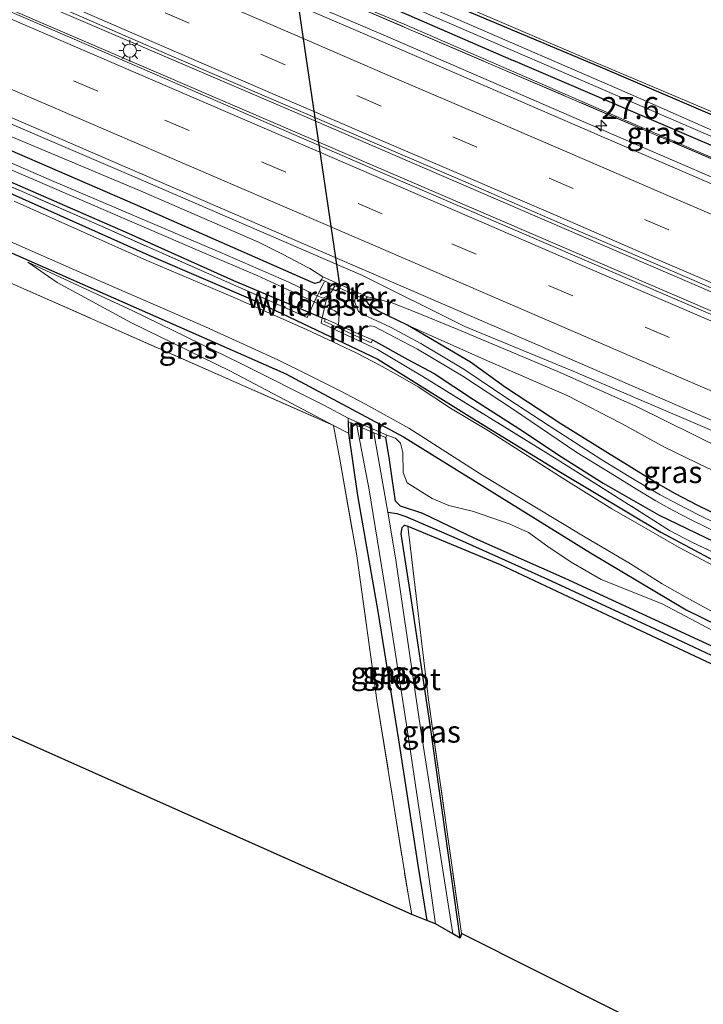
# Model space of a CAD drawing. Units: metres. Extents: x 139997 to 150010, y 389251 to 393751.
# Drawn here: x 142507 to 142585, y 393090 to 393203 of the extents above; entities that cross this region are included whole.
import ezdxf
from ezdxf.enums import TextEntityAlignment as Align

# ---------------------------------------------------------------- set-up
doc = ezdxf.new("R2010")
doc.units = ezdxf.units.M
doc.linetypes.add('IE-TERREINAFSCHEIDING', pattern=[10, 8, -2])
doc.linetypes.add('VW-3-9_STREEP', pattern=[12, 3, -9])
doc.layers.get('0').update_dxf_attribs({"lineweight": 25})
for name, color, linetype, lineweight in [('B-ME-AM-KILOMETR-S-B1', 7, 'Continuous', 18), ('B-ME-BV-GELEIDECONSTRUCTIE-GELEIDERAIL-L-B1', 213, 'BV-GELEIDERAIL', 18), ('B-ME-FV-FAUNAPASSAGE-FAUNATUNNEL-L-B1', 10, 'Continuous', 25), ('B-ME-GR-BOMENRIJ-L-B1', 10, 'Continuous', 25), ('B-ME-GW-INSTEEKWATERGANG-L-B1', 10, 'Continuous', 25), ('B-ME-GW-KRUINLIJN-L-B1', 93, 'Continuous', 18), ('B-ME-GW-TEENLIJN-L-B1', 93, 'Continuous', 18), ('B-ME-GW-WATERGANG-GREPPEL-L-B1', 10, 'Continuous', 25), ('B-ME-IE-GRASLAND-GV-B6', 93, 'Continuous', 18), ('B-ME-IE-GRONDWERKLIJN-GROND_INGERICHT-GV-B6', 253, 'Continuous', 18), ('B-ME-IE-MEUBILAIR_WEGMEUBILAIR-LICHTMAST-S-B1', 8, 'Continuous', 18), ('B-ME-IE-TERREINAFSCHEIDING-RASTERHEKWERK-L-B1', 8, 'IE-TERREINAFSCHEIDING', 18), ('B-ME-IE-TERREINAFSCHEIDING-RASTERHEKWERK-L-B2', 8, 'IE-TERREINAFSCHEIDING', 18), ('B-ME-KG-KADASTRAAL-OPNAMEDTMGRENS-L-B1', 10, 'Continuous', 25), ('B-ME-MW-MUUR-GV-B6', 8, 'IE-TERREINAFSCHEIDING-KUNSTMATIG', 18), ('B-ME-OG-WATER-GV-B6', 153, 'Continuous', 18), ('B-ME-VH-VERH_SOORT-BITUMEN-GV-B6', 8, 'IE-TERREINAFSCHEIDING-NATUURLIJK-HOUTWAL', 18), ('B-ME-VH-VERH_SOORT-HALF_VERHARDING-GV-B6', 8, 'IE-TERREINAFSCHEIDING-NATUURLIJK-HOUTWAL', 18), ('B-ME-VW-MARKERING-39STREEP-015-L-B1', 255, 'VW-3-9_STREEP', 18), ('B-ME-VW-MARKERING-STREEP-015-L-B1', 7, 'Continuous', 18)]:
    doc.layers.add(name, color=color, linetype=linetype, lineweight=lineweight)
doc.styles.add('NLCS-ISO', font='NLCS-ISO.TTF')
doc.linetypes.add('BV-GELEIDERAIL', pattern='A,10,-3,[108,NLCS.SHX,S=1,R=0,X=0,Y=0],-3', length=16)
doc.linetypes.add('IE-TERREINAFSCHEIDING-KUNSTMATIG', pattern='A,4,[82,NLCS.SHX,S=0.75,R=90,X=0,Y=0],4,-2', length=10)
doc.linetypes.add('IE-TERREINAFSCHEIDING-NATUURLIJK-HOUTWAL', pattern='A,7,-1.5,[67,NLCS.SHX,S=0.75,R=45,X=0,Y=0],-1.5,7,-1.5,[70,NLCS.SHX,S=0.75,R=0,X=0,Y=0],-1.5', length=20)

# ---------------------------------------------------------------- blocks, each defined once
blk = doc.blocks.new('hecto')
for p, q in [((0, 0.625), (-0.625, 0)), ((0, -0.625), (0, 0.625)), ((-0.625, 0), (0.625, 0)), ((0.625, 0), (0, -0.625))]:
    blk.add_line(p, q)
blk = doc.blocks.new('lantaarnpaal')
for p, q in [((0, 0.75), (0, 1.25)), ((-0.75, 0), (-1.25, 0)), ((-0.88, 0.88), (-0.53, 0.53)), ((0.53, 0.53), (0.88, 0.88)), ((0.75, 0), (1.25, 0)), ((-0.53, -0.53), (-0.88, -0.88)), ((0, -0.75), (0, -1.25)), ((0.53, -0.53), (0.88, -0.88))]:
    blk.add_line(p, q)
blk.add_circle((0, 0), 0.75)

msp = doc.modelspace()

# ---------------------------------------------------------------- linework, layer by layer
at = {"layer": 'B-ME-BV-GELEIDECONSTRUCTIE-GELEIDERAIL-L-B1'}
for points in [[(142336.048, 393279.288, 12.119), (142364.713, 393266.953, 12.125), (142402.435, 393250.734, 12.195), (142437.966, 393235.404, 12.348), (142474.94, 393219.498, 12.364), (142501.554, 393207.99, 12.401), (142537.282, 393192.646, 12.373), (142568.872, 393179.002, 12.41), (142603.197, 393164.192, 12.443), (142636.352, 393149.921, 12.426), (142657.47, 393140.822, 12.418)], [(142656.502, 393139.053, 12.447), (142620.059, 393154.756, 12.397), (142582.509, 393170.94, 12.377), (142547.418, 393186.036, 12.364), (142510.879, 393201.803, 12.303), (142479.496, 393215.301, 12.307), (142443.158, 393231.001, 12.179), (142411.96, 393244.471, 12.125), (142383.17, 393256.877, 12.051), (142354.439, 393269.256, 12.063), (142335.264, 393277.502, 11.999)], [(142505.838, 393219.764, 11.932), (142522.715, 393212.015, 11.89), (142548.512, 393200.979, 11.919), (142574.003, 393189.937, 11.944), (142593.749, 393181.417, 11.969), (142610.429, 393174.111, 11.981), (142636.295, 393162.87, 12.105), (142661.422, 393152.02, 12.113)], [(142480.518, 393201.115, 11.865), (142487.871, 393198.474, 11.589), (142497.287, 393194.55, 11.969), (142519.76, 393184.931, 11.907), (142545.861, 393173.657, 11.998), (142557.561, 393167.836, 11.945)], [(142557.561, 393167.836, 11.945), (142569.895, 393162.711, 11.954), (142616.526, 393142.739, 12.001), (142651.993, 393127.379, 11.995), (142652.7548, 393127.0509, 11.9944)]]:
    msp.add_polyline3d(points, dxfattribs=at)
at = {"layer": 'B-ME-FV-FAUNAPASSAGE-FAUNATUNNEL-L-B1'}
msp.add_polyline3d([(142541.915, 393172.22, 9.827), (142542.846, 393171.929, 9.8), (142543.334, 393172.296, 9.8), (142537.927, 393208.944, 9.8), (142536.152, 393209.759, 9.826)], dxfattribs=at)
at = {"layer": 'B-ME-GR-BOMENRIJ-L-B1'}
for points in [[(142334.702, 393258.155, 10.557), (142368.442, 393243.54, 10.74), (142403.922, 393227.78, 10.67), (142427.975, 393217.24, 10.633), (142451.77, 393206.892, 10.596), (142475.27, 393196.632, 10.584), (142498.37, 393186.313, 10.678), (142521.495, 393175.954, 10.757), (142533.621, 393170.747, 10.864), (142547.62, 393164.081, 10.909), (142558.345, 393157.406, 10.909), (142568.455, 393151.201, 10.946), (142579.907, 393144.362, 11.025), (142590.839, 393138.508, 11.033), (142602.27, 393133.285, 11.012), (142613.663, 393128.016, 10.967), (142636.724, 393117.424, 11.033), (142643.52, 393114.024, 11.008)], [(142326.329, 393254.319, 10.649), (142358.825, 393240.39, 10.683), (142395.891, 393224.115, 10.691), (142407.356, 393219.143, 10.699), (142455.061, 393198.367, 10.629), (142501.682, 393178.068, 10.67), (142537.137, 393162.427, 10.872), (142550.539, 393155.219, 10.81), (142571.885, 393141.982, 10.979), (142582.799, 393135.502, 11.037), (142604.769, 393124.714, 11.049), (142627.735, 393113.782, 10.839), (142639.806, 393108.254, 10.868)]]:
    msp.add_polyline3d(points, dxfattribs=at)
at = {"layer": 'B-ME-GW-INSTEEKWATERGANG-L-B1'}
for points in [[(142529.637, 393275.572, 9.945), (142532.029, 393261.595, 9.936), (142534.598, 393245.019, 9.85), (142537.08, 393229.578, 9.908), (142539.746, 393213.351, 9.99), (142540.111, 393211.744, 10.089), (142540.385, 393211.288, 10.077), (142541.399, 393210.62, 10.081), (142551.63, 393206.457, 10.167), (142572.995, 393197.441, 10.167), (142599.588, 393186.034, 10.167), (142615.514, 393179.31, 10.225), (142625.965, 393174.937, 10.258), (142626.923, 393174.455, 10.217), (142627.584, 393173.891, 10.196), (142626.971, 393172.644, 10.192), (142625.796, 393171.967, 10.192), (142624.401, 393171.754, 10.163), (142622.623, 393172.401, 10.147), (142608.062, 393178.939, 10.151), (142583.894, 393189.229, 10.159), (142563.058, 393198.181, 10.163)], [(142541.213, 393173.174, 10.748), (142540.972, 393172.864, 10.448), (142540.448, 393172.712, 10.357), (142539.999, 393172.912, 10.344), (142519.953, 393181.755, 10.415), (142496.743, 393191.78, 10.336), (142478.295, 393199.544, 10.344), (142459.841, 393207.799, 10.328), (142442.853, 393215.182, 10.394), (142424.365, 393223.523, 10.448), (142397.356, 393235.329, 10.621), (142374.716, 393245.315, 10.6), (142360.329, 393251.678, 10.666), (142341.195, 393259.963, 10.625), (142331.705, 393264.325, 10.652)], [(142330.359, 393260.762, 10.5), (142349.784, 393252.135, 10.46), (142376.641, 393240.5, 10.522), (142396.384, 393231.904, 10.505), (142410.488, 393225.765, 10.398), (142431.828, 393216.36, 10.39), (142456.077, 393206.11, 10.353), (142470.361, 393199.781, 10.365), (142492.264, 393190.118, 10.402), (142506.175, 393184.135, 10.46), (142519.157, 393178.456, 10.443), (142531.177, 393173.063, 10.489), (142539.821, 393169.438, 10.488), (142541.281, 393168.826, 10.491), (142541.61, 393168.688, 10.571)], [(142540.748, 393207.139, 10.732), (142540.971, 393207.517, 10.324), (142541.338, 393207.544, 10.258), (142542.494, 393207.14, 10.217), (142563.058, 393198.181, 10.163)], [(142644.194, 393119.092, 10.32), (142630.828, 393125.499, 10.349), (142622.401, 393129.612, 10.357), (142614.996, 393132.73, 10.336), (142611.501, 393134.425, 10.126), (142607.867, 393136.202, 10.13), (142599.845, 393139.797, 9.994), (142595.008, 393142.056, 9.965), (142589.743, 393144.655, 9.969), (142584.036, 393147.448, 9.961), (142581.566, 393148.72, 9.961), (142579.354, 393149.988, 9.961), (142573.812, 393153.415, 10.011), (142568.49, 393156.718, 9.965), (142562.19, 393160.876, 10.031), (142558.207, 393163.736, 10.056), (142550.995, 393167.988, 10.2), (142547.701, 393169.569, 10.274), (142547.013, 393169.973, 10.324), (142546.593, 393170.318, 10.357), (142546.227, 393170.923, 10.753)], [(142547.011, 393166.319, 10.579), (142551.059, 393164.067, 10.559), (142554.037, 393162.467, 10.551), (142558.538, 393159.505, 10.588), (142563.812, 393156.118, 10.551), (142568.55, 393152.942, 10.46), (142573.32, 393149.944, 10.489), (142579.722, 393146.305, 10.485), (142586.977, 393142.789, 10.423), (142595.533, 393138.621, 10.398), (142604.031, 393134.224, 10.398), (142615.171, 393128.961, 10.423), (142621.46, 393126.054, 10.534), (142629.067, 393122.374, 10.579), (142639.414, 393117.399, 10.629), (142644.917, 393114.884, 10.604)], [(142544.238, 393156.976, 10.485), (142544.276, 393155.664, 10.056), (142545.311, 393148.54, 9.961), (142547.608, 393135.296, 10.002), (142549.961, 393120.643, 9.932), (142552.182, 393106.338, 9.936), (142553.204, 393100.035, 9.916)], [(142638.289, 393106.739, 10.448), (142620.529, 393115.15, 10.427), (142611.936, 393119.213, 10.353), (142601.034, 393124.19, 10.27), (142586.617, 393130.908, 10.118), (142569, 393139.075, 10.081), (142558.693, 393143.636, 9.99), (142552.739, 393146.49, 9.994), (142550.215, 393147.318, 9.94), (142549.65, 393147.885, 9.945), (142549.247, 393150.477, 9.936), (142548.97, 393152.614, 9.965), (142548.54, 393155.155, 10.575)], [(142557.002, 393098.01, 9.953), (142553.593, 393122.356, 10.064), (142551.289, 393137.804, 10.134), (142550.272, 393144.17, 10.167), (142550.38, 393144.867, 10.159), (142550.666, 393145.159, 10.159), (142551.035, 393145.038, 10.159), (142561.556, 393140.657, 10.002), (142574.493, 393134.569, 9.932), (142592.958, 393125.887, 10.077), (142610.014, 393118.197, 10.101), (142623.37, 393111.994, 10.192), (142637.626, 393105.235, 10.25)]]:
    msp.add_polyline3d(points, dxfattribs=at)
at = {"layer": 'B-ME-GW-KRUINLIJN-L-B1'}
for points in [[(142397.356, 393235.329, 10.621), (142423.378, 393224.966, 10.864), (142444.165, 393216.073, 10.938), (142469.49, 393205.147, 11.054), (142493.733, 393194.581, 11.041), (142520.629, 393183.249, 11.136), (142533.922, 393177.474, 11.14), (142536.837, 393176.039, 11.111), (142539.571, 393174.596, 11.062), (142539.877, 393174.423, 11.029), (142541.369, 393173.478, 10.823)], [(142540.677, 393206.808, 10.777), (142543.825, 393205.17, 10.806), (142550.626, 393202.327, 10.868), (142575.712, 393191.426, 10.922), (142604.688, 393178.937, 10.963), (142623.723, 393170.563, 10.846)], [(142544.25, 393157.365, 10.666), (142541.527, 393158.821, 10.468), (142531.904, 393163.635, 10.551), (142519.687, 393169.628, 10.592), (142507.727, 393175.166, 10.41)], [(142546.427, 393171.223, 10.757), (142549.143, 393170.543, 11.082), (142551.859, 393169.512, 11.136), (142556.652, 393167.534, 11.144), (142568.155, 393162.703, 11.165), (142577.105, 393158.687, 11.157), (142587.05, 393153.775, 11.025)], [(142548.647, 393155.438, 10.575), (142549.639, 393155.074, 10.513), (142550.21, 393154.527, 10.534), (142550.488, 393153.44, 10.588), (142550.504, 393151.171, 10.534), (142550.959, 393149.989, 10.489), (142553.826, 393148.175, 10.534), (142555.708, 393147.398, 10.563), (142558.542, 393146.703, 10.555), (142562.583, 393145.291, 10.654), (142564.798, 393144.296, 10.699), (142566.996, 393142.715, 10.711), (142569.673, 393140.929, 10.699), (142573.082, 393138.967, 10.703), (142580.034, 393136.185, 10.81), (142589.031, 393131.416, 10.736), (142600.172, 393126.128, 10.703), (142612.712, 393120.58, 10.736), (142627.814, 393113.599, 10.81)]]:
    msp.add_polyline3d(points, dxfattribs=at)
at = {"layer": 'B-ME-GW-TEENLIJN-L-B1'}
for points in [[(142507.727, 393175.166, 10.41), (142511.036, 393172.825, 10.32), (142519.524, 393168.25, 10.287), (142530.807, 393162.732, 10.241), (142542.583, 393156.528, 10.217), (142544.276, 393155.664, 10.056)], [(142550.995, 393167.988, 10.2), (142559.769, 393164.074, 10.419), (142569.199, 393159.945, 10.448), (142575.421, 393156.747, 10.287), (142580.302, 393154.035, 10.303), (142585.185, 393151.703, 10.307), (142587.48, 393150.72, 10.357), (142591.897, 393148.726, 10.415), (142598.622, 393146.301, 10.439), (142604.308, 393143.852, 10.476), (142607.027, 393142.613, 10.472), (142608.778, 393141.522, 10.485), (142609.542, 393140.496, 10.402), (142610.126, 393138.773, 10.295), (142610.349, 393137.353, 10.241), (142610.907, 393135.618, 10.27)]]:
    msp.add_polyline3d(points, dxfattribs=at)
at = {"layer": 'B-ME-GW-WATERGANG-GREPPEL-L-B1'}
msp.add_polyline3d([(142548.748, 393146.64, 9.33), (142549.778, 393146.467, 9.582), (142550.811, 393146.14, 9.722), (142556.54, 393143.675, 9.739), (142566.963, 393138.98, 9.759), (142581.775, 393132.157, 9.759), (142594.016, 393126.346, 9.829), (142613.32, 393117.455, 9.854), (142637.656, 393106.098, 9.945)], dxfattribs=at)
at = {"layer": 'B-ME-IE-GRASLAND-GV-B6'}
for points in [[(142397.356, 393235.329, 10.621), (142423.378, 393224.966, 10.864), (142444.165, 393216.073, 10.938), (142469.49, 393205.147, 11.054), (142493.733, 393194.581, 11.041), (142520.629, 393183.249, 11.136), (142533.922, 393177.474, 11.14), (142536.837, 393176.039, 11.111), (142539.571, 393174.596, 11.062), (142539.877, 393174.423, 11.029), (142541.369, 393173.478, 10.823), (142541.213, 393173.174, 10.748), (142540.972, 393172.864, 10.448), (142540.448, 393172.712, 10.357), (142539.999, 393172.912, 10.344), (142519.953, 393181.755, 10.415), (142496.743, 393191.78, 10.336), (142478.295, 393199.544, 10.344), (142459.841, 393207.799, 10.328), (142442.853, 393215.182, 10.394), (142424.365, 393223.523, 10.448), (142397.356, 393235.329, 10.621)], [(142494.855, 393226.307, 10.86), (142520.269, 393215.312, 10.868), (142534.998, 393209.237, 10.618), (142535.089, 393208.775, 10.701), (142543.157, 393205.206, 10.781), (142590.272, 393184.993, 10.683), (142620.86, 393171.748, 10.79), (142623.723, 393170.563, 10.846), (142628.537, 393171.726, 10.917), (142638.294, 393167.591, 11.037), (142638.938, 393164.902, 10.929), (142641.472, 393162.863, 10.805), (142660.492, 393154.336, 10.817), (142663.761, 393152.951, 10.809), (142661.8621, 393151.3781, 11.4223)], [(142661.8621, 393151.3781, 11.4223), (142660.7935, 393151.8406, 11.426), (142660.6693, 393151.8046, 11.4222), (142649.1787, 393156.7102, 11.4029), (142637.8875, 393161.5296, 11.4074), (142616.2025, 393170.9445, 11.3816), (142605.3316, 393175.6088, 11.3801), (142594.3173, 393180.3634, 11.389), (142583.452, 393185.0701, 11.3817), (142573.2352, 393189.4622, 11.3893), (142561.5841, 393194.5185, 11.381), (142550.1262, 393199.4656, 11.3682), (142539.745, 393203.9128, 11.3636), (142529.1926, 393208.4627, 11.3552), (142517.9316, 393213.3458, 11.3729), (142507.079, 393218.0161, 11.3595), (142495.9951, 393222.8127, 11.3442)], [(142656.818, 393138.531, 11.548), (142617.595, 393155.489, 11.486), (142583.964, 393169.926, 11.511), (142550.486, 393184.319, 11.47), (142514.657, 393199.88, 11.49), (142481.977, 393213.985, 11.449)], [(142535.509, 393209.026, 10.748), (142540.677, 393206.808, 10.777), (142543.825, 393205.17, 10.806), (142550.626, 393202.327, 10.868), (142575.712, 393191.426, 10.922), (142604.688, 393178.937, 10.963), (142623.723, 393170.563, 10.846), (142620.86, 393171.748, 10.79), (142590.272, 393184.993, 10.683), (142543.157, 393205.206, 10.781), (142535.089, 393208.775, 10.701), (142534.998, 393209.237, 10.618), (142535.509, 393209.026, 10.748)], [(142502.5161, 393208.0168, 11.6459), (142513.223, 393203.4264, 11.6589), (142524.413, 393198.5721, 11.6542), (142535.1811, 393193.9196, 11.6568), (142546.2282, 393189.1821, 11.6471), (142556.7662, 393184.6798, 11.6569), (142568.1567, 393179.747, 11.6641), (142579.0391, 393175.0805, 11.6502), (142590.1187, 393170.31, 11.6539), (142600.9027, 393165.6124, 11.675), (142611.9507, 393160.8577, 11.6621), (142622.503, 393156.274, 11.7012), (142633.7711, 393151.3859, 11.6988), (142644.8503, 393146.575, 11.7112), (142656.3728, 393141.6017, 11.6772), (142657.9897, 393140.8976, 11.6084), (142656.818, 393138.531, 11.548)], [(142663.761, 393152.951, 10.809), (142660.492, 393154.336, 10.817), (142641.472, 393162.863, 10.805), (142638.938, 393164.902, 10.929), (142638.294, 393167.591, 11.037), (142628.537, 393171.726, 10.917), (142623.723, 393170.563, 10.846), (142604.688, 393178.937, 10.963), (142575.712, 393191.426, 10.922), (142550.626, 393202.327, 10.868), (142543.825, 393205.17, 10.806), (142540.677, 393206.808, 10.777), (142540.748, 393207.139, 10.732), (142540.971, 393207.517, 10.324), (142541.338, 393207.544, 10.258), (142542.494, 393207.14, 10.217), (142563.058, 393198.181, 10.163)], [(142551.63, 393206.457, 10.167), (142572.995, 393197.441, 10.167), (142599.588, 393186.034, 10.167), (142615.514, 393179.31, 10.225), (142625.965, 393174.937, 10.258), (142626.923, 393174.455, 10.217), (142627.584, 393173.891, 10.196), (142626.971, 393172.644, 10.192), (142625.796, 393171.967, 10.192), (142624.401, 393171.754, 10.163), (142622.623, 393172.401, 10.147), (142608.062, 393178.939, 10.151), (142583.894, 393189.229, 10.159), (142563.058, 393198.181, 10.163), (142542.494, 393207.14, 10.217)], [(142547.119, 393206.209, 9.396), (142583.58, 393190.414, 9.396), (142608.041, 393179.849, 9.396), (142624.192, 393173.002, 9.396), (142624.626, 393172.855, 9.396), (142625.55, 393172.702, 9.396), (142626.488, 393173.232, 9.396), (142626.406, 393173.734, 9.396), (142625.881, 393173.904, 9.396), (142625.066, 393173.649, 9.396), (142623.621, 393174.096, 9.396), (142609.272, 393180.047, 9.396), (142589.058, 393188.74, 9.396), (142576.047, 393194.507, 9.396), (142558.955, 393201.894, 9.396), (142545.082, 393207.97, 9.396)], [(142549.407, 393207.837, 10.052), (142570.998, 393198.548, 10.11), (142597.67, 393187.249, 10.233), (142620.927, 393177.397, 10.225), (142629.1, 393173.731, 10.225), (142628.29, 393173.851, 10.225), (142627.584, 393173.891, 10.196), (142626.923, 393174.455, 10.217), (142625.965, 393174.937, 10.258), (142615.514, 393179.31, 10.225), (142599.588, 393186.034, 10.167), (142572.995, 393197.441, 10.167), (142551.63, 393206.457, 10.167)], [(142488.995, 393198.947, 11.206), (142517.15, 393186.773, 11.272), (142544.962, 393174.743, 11.255), (142572.054, 393163.044, 11.28), (142591.541, 393154.588, 11.284), (142607.31, 393147.864, 11.309), (142623.972, 393140.64, 11.35), (142620.995, 393133.276, 11.161), (142617.336, 393134.959, 11.173), (142616.891, 393133.857, 11.095), (142621.418, 393131.932, 11.173), (142625.025, 393140.162, 11.35), (142637.877, 393134.788, 11.346), (142653.165, 393128.206, 11.346)], [(142563.058, 393198.181, 10.163), (142583.894, 393189.229, 10.159), (142608.062, 393178.939, 10.151), (142622.623, 393172.401, 10.147), (142624.401, 393171.754, 10.163), (142625.796, 393171.967, 10.192), (142626.971, 393172.644, 10.192), (142627.584, 393173.891, 10.196), (142628.29, 393173.851, 10.225), (142629.1, 393173.731, 10.225), (142629.934, 393173.414, 10.241), (142639.916, 393169.037, 10.34), (142640.136, 393168.682, 10.332), (142640.286, 393168.096, 10.353), (142639.841, 393167.026, 10.32), (142640.159, 393165.368, 10.377), (142641.157, 393164.248, 10.464), (142642.053, 393163.753, 10.452), (142649.333, 393160.583, 10.472), (142664.265, 393154.034, 10.452)], [(142587.05, 393153.775, 11.025), (142577.105, 393158.687, 11.157), (142568.155, 393162.703, 11.165), (142556.652, 393167.534, 11.144), (142551.859, 393169.512, 11.136), (142549.143, 393170.543, 11.082), (142546.427, 393171.223, 10.757), (142541.369, 393173.478, 10.823), (142539.877, 393174.423, 11.029), (142539.571, 393174.596, 11.062), (142536.837, 393176.039, 11.111), (142533.922, 393177.474, 11.14), (142520.629, 393183.249, 11.136), (142493.733, 393194.581, 11.041)], [(142496.743, 393191.78, 10.336), (142519.953, 393181.755, 10.415), (142539.999, 393172.912, 10.344), (142540.448, 393172.712, 10.357), (142540.972, 393172.864, 10.448), (142541.213, 393173.174, 10.748), (142542.733, 393172.471, 9.512), (142542.29, 393171.727, 9.512), (142541.925, 393171.326, 9.512), (142541.402, 393171.048, 9.512), (142540.631, 393171.361, 9.512), (142537.456, 393172.895, 9.512), (142529.587, 393176.29, 9.512), (142510.131, 393184.61, 9.512), (142494.256, 393191.533, 9.512)], [(142539.821, 393169.438, 10.488), (142539.554, 393168.868, 10.664), (142515.825, 393179.381, 10.567), (142491.224, 393190.161, 10.518)], [(142491.224, 393190.161, 10.518), (142515.825, 393179.381, 10.567), (142539.554, 393168.868, 10.664), (142539.821, 393169.438, 10.488)], [(142505.813, 393185.699, 9.512), (142527.605, 393176.289, 9.512), (142533.873, 393173.655, 9.512), (142537.316, 393172.047, 9.512), (142540.68, 393170.492, 9.512), (142542.027, 393169.93, 9.512), (142542.734, 393169.619, 9.512), (142543.203, 393169.27, 9.512), (142543.149, 393168.01, 9.512)], [(142543.149, 393168.01, 9.512), (142541.61, 393168.688, 10.571), (142541.281, 393168.826, 10.491), (142539.821, 393169.438, 10.488), (142531.177, 393173.063, 10.489), (142519.157, 393178.456, 10.443), (142506.175, 393184.135, 10.46)], [(142506.175, 393184.135, 10.46), (142519.157, 393178.456, 10.443), (142531.177, 393173.063, 10.489), (142539.821, 393169.438, 10.488)], [(142585.858, 393140.549, 10.847), (142581.982, 393142.619, 10.847), (142577.69, 393145.062, 10.843), (142574.313, 393147.03, 10.831), (142568.743, 393150.474, 10.786), (142565.055, 393152.846, 10.732), (142560.228, 393155.931, 10.781), (142555.912, 393158.488, 10.839), (142552.213, 393160.954, 10.806), (142550.183, 393162.126, 10.794), (142547.781, 393163.432, 10.786), (142545.234, 393164.779, 10.777), (142543.138, 393165.769, 10.761), (142539.506, 393167.477, 10.753), (142531.297, 393171.097, 10.711), (142521.278, 393175.344, 10.674), (142506.155, 393182.114, 10.559)], [(142497.46, 393181.145, 10.481), (142515.89, 393173.034, 10.608), (142527.971, 393167.767, 10.575), (142536.233, 393164.017, 10.744), (142539.678, 393162.323, 10.695), (142541.962, 393161.168, 10.711), (142543.253, 393160.504, 10.748), (142546.225, 393158.947, 10.781), (142551.145, 393156.202, 10.715), (142559.608, 393150.807, 10.72), (142571.085, 393143.899, 10.806), (142576.441, 393140.722, 10.806), (142580.052, 393138.462, 10.765), (142582.663, 393136.96, 10.769), (142586.072, 393135.126, 10.773), (142590.728, 393132.767, 10.773), (142598.708, 393128.958, 10.79), (142619.458, 393119.141, 10.761), (142641.07, 393108.997, 10.79)], [(142589.031, 393131.416, 10.736), (142580.034, 393136.185, 10.81), (142573.082, 393138.967, 10.703), (142569.673, 393140.929, 10.699), (142566.996, 393142.715, 10.711), (142564.798, 393144.296, 10.699), (142562.583, 393145.291, 10.654), (142558.542, 393146.703, 10.555), (142555.708, 393147.398, 10.563), (142553.826, 393148.175, 10.534), (142550.959, 393149.989, 10.489), (142550.504, 393151.171, 10.534), (142550.488, 393153.44, 10.588), (142550.21, 393154.527, 10.534), (142549.639, 393155.074, 10.513), (142548.647, 393155.438, 10.575), (142544.25, 393157.365, 10.666), (142541.527, 393158.821, 10.468), (142531.904, 393163.635, 10.551), (142519.687, 393169.628, 10.592), (142507.727, 393175.166, 10.41), (142511.036, 393172.825, 10.32), (142519.524, 393168.25, 10.287), (142530.807, 393162.732, 10.241), (142542.583, 393156.528, 10.217), (142515.078, 393168.67, 10.274), (142489.217, 393180.065, 10.266)], [(142542.583, 393156.528, 10.217), (142530.807, 393162.732, 10.241), (142519.524, 393168.25, 10.287), (142511.036, 393172.825, 10.32), (142507.727, 393175.166, 10.41), (142519.687, 393169.628, 10.592), (142531.904, 393163.635, 10.551), (142541.527, 393158.821, 10.468), (142544.25, 393157.365, 10.666), (142544.238, 393156.976, 10.485), (142544.276, 393155.664, 10.056), (142542.583, 393156.528, 10.217)], [(142591.415, 393142.83, 9.512), (142584.652, 393146.086, 9.512), (142582.613, 393147.123, 9.512), (142579.837, 393148.612, 9.512), (142577.151, 393150.176, 9.512), (142573.154, 393152.595, 9.512), (142567.15, 393156.483, 9.512), (142562.57, 393159.48, 9.512), (142557.434, 393162.955, 9.512), (142552.513, 393165.886, 9.512), (142549.055, 393167.742, 9.512), (142546.019, 393169.151, 9.512), (142545.4, 393169.523, 9.512), (142545.015, 393170.559, 9.512), (142545.035, 393171.411, 9.512), (142546.227, 393170.923, 10.753), (142546.593, 393170.318, 10.357), (142547.013, 393169.973, 10.324), (142547.701, 393169.569, 10.274), (142550.995, 393167.988, 10.2), (142558.207, 393163.736, 10.056), (142562.19, 393160.876, 10.031), (142568.49, 393156.718, 9.965), (142573.812, 393153.415, 10.011), (142579.354, 393149.988, 9.961), (142581.566, 393148.72, 9.961), (142584.036, 393147.448, 9.961), (142589.743, 393144.655, 9.969)], [(142585.185, 393151.703, 10.307), (142580.302, 393154.035, 10.303), (142575.421, 393156.747, 10.287), (142569.199, 393159.945, 10.448), (142559.769, 393164.074, 10.419), (142550.995, 393167.988, 10.2), (142547.701, 393169.569, 10.274), (142547.013, 393169.973, 10.324), (142546.593, 393170.318, 10.357), (142546.227, 393170.923, 10.753), (142546.427, 393171.223, 10.757), (142549.143, 393170.543, 11.082), (142551.859, 393169.512, 11.136), (142556.652, 393167.534, 11.144), (142568.155, 393162.703, 11.165), (142577.105, 393158.687, 11.157), (142587.05, 393153.775, 11.025)], [(142539.821, 393169.438, 10.488), (142541.281, 393168.826, 10.491), (142541.142, 393168.219, 10.621), (142547.597, 393165.207, 10.688), (142552.767, 393162.128, 10.749), (142568.068, 393152.632, 10.658), (142578.27, 393146.23, 10.789), (142580.877, 393144.549, 10.745), (142583.426, 393143.228, 10.807), (142605.321, 393132.819, 10.722)], [(142605.321, 393132.819, 10.722), (142583.426, 393143.228, 10.807), (142580.877, 393144.549, 10.745), (142578.27, 393146.23, 10.789), (142568.068, 393152.632, 10.658), (142552.767, 393162.128, 10.749), (142547.597, 393165.207, 10.688), (142541.142, 393168.219, 10.621), (142541.281, 393168.826, 10.491), (142541.61, 393168.688, 10.571)], [(142541.61, 393168.688, 10.571), (142541.528, 393168.382, 10.571), (142546.867, 393165.966, 10.571), (142547.011, 393166.319, 10.579), (142551.059, 393164.067, 10.559), (142554.037, 393162.467, 10.551), (142558.538, 393159.505, 10.588), (142563.812, 393156.118, 10.551), (142568.55, 393152.942, 10.46), (142573.32, 393149.944, 10.489), (142579.722, 393146.305, 10.485), (142586.977, 393142.789, 10.423)], [(142586.977, 393142.789, 10.423), (142579.722, 393146.305, 10.485), (142573.32, 393149.944, 10.489), (142568.55, 393152.942, 10.46), (142563.812, 393156.118, 10.551), (142558.538, 393159.505, 10.588), (142554.037, 393162.467, 10.551), (142551.059, 393164.067, 10.559), (142547.011, 393166.319, 10.579), (142545.396, 393166.981, 9.512), (142545.957, 393167.673, 9.512), (142546.778, 393167.908, 9.512), (142547.211, 393167.804, 9.512), (142552.146, 393165.222, 9.512), (142557.307, 393162.158, 9.512), (142562.968, 393158.424, 9.512), (142570.309, 393153.462, 9.512), (142574.123, 393151.127, 9.512), (142577.116, 393149.27, 9.512), (142579.341, 393147.937, 9.512), (142580.887, 393147.067, 9.512), (142582.173, 393146.377, 9.512), (142583.432, 393145.725, 9.512), (142589.582, 393142.72, 9.512)], [(142589.743, 393144.655, 9.969), (142584.036, 393147.448, 9.961), (142581.566, 393148.72, 9.961), (142579.354, 393149.988, 9.961), (142573.812, 393153.415, 10.011), (142568.49, 393156.718, 9.965), (142562.19, 393160.876, 10.031), (142558.207, 393163.736, 10.056), (142550.995, 393167.988, 10.2), (142559.769, 393164.074, 10.419), (142569.199, 393159.945, 10.448), (142575.421, 393156.747, 10.287), (142580.302, 393154.035, 10.303), (142585.185, 393151.703, 10.307)], [(142554.2, 393099.66, 9.314), (142553.204, 393100.035, 9.916), (142552.182, 393106.338, 9.936), (142549.961, 393120.643, 9.932), (142547.608, 393135.296, 10.002), (142545.311, 393148.54, 9.961), (142544.276, 393155.664, 10.056), (142544.238, 393156.976, 10.485), (142545.239, 393156.535, 9.4), (142546.622, 393149.165, 9.306), (142548.749, 393136.078, 9.326), (142550.983, 393121.885, 9.314), (142552.71, 393110.123, 9.314), (142554.2, 393099.66, 9.314)], [(142553.204, 393100.035, 9.916), (142551.481, 393100.73, 10.003), (142551.026, 393103.262, 10.023), (142547.527, 393125.189, 10.072), (142545.227, 393141.66, 10.023), (142543.309, 393152.439, 10.064), (142542.583, 393156.528, 10.217), (142544.276, 393155.664, 10.056), (142545.311, 393148.54, 9.961), (142547.608, 393135.296, 10.002), (142549.961, 393120.643, 9.932), (142552.182, 393106.338, 9.936), (142553.204, 393100.035, 9.916)], [(142638.289, 393106.739, 10.448), (142637.656, 393106.098, 9.945), (142613.32, 393117.455, 9.854), (142594.016, 393126.346, 9.829), (142581.775, 393132.157, 9.759), (142566.963, 393138.98, 9.759), (142556.54, 393143.675, 9.739), (142550.811, 393146.14, 9.722), (142549.778, 393146.467, 9.582), (142548.748, 393146.64, 9.33), (142547.175, 393155.693, 9.405), (142548.54, 393155.155, 10.575), (142548.97, 393152.614, 9.965), (142549.247, 393150.477, 9.936), (142549.65, 393147.885, 9.945), (142550.215, 393147.318, 9.94), (142552.739, 393146.49, 9.994), (142558.693, 393143.636, 9.99), (142569, 393139.075, 10.081), (142586.617, 393130.908, 10.118), (142601.034, 393124.19, 10.27), (142611.936, 393119.213, 10.353), (142620.529, 393115.15, 10.427), (142638.289, 393106.739, 10.448)], [(142586.617, 393130.908, 10.118), (142569, 393139.075, 10.081), (142558.693, 393143.636, 9.99), (142552.739, 393146.49, 9.994), (142550.215, 393147.318, 9.94), (142549.65, 393147.885, 9.945), (142549.247, 393150.477, 9.936), (142548.97, 393152.614, 9.965), (142548.54, 393155.155, 10.575), (142548.647, 393155.438, 10.575), (142549.639, 393155.074, 10.513), (142550.21, 393154.527, 10.534), (142550.488, 393153.44, 10.588), (142550.504, 393151.171, 10.534), (142550.959, 393149.989, 10.489), (142553.826, 393148.175, 10.534), (142555.708, 393147.398, 10.563), (142558.542, 393146.703, 10.555), (142562.583, 393145.291, 10.654), (142564.798, 393144.296, 10.699), (142566.996, 393142.715, 10.711), (142569.673, 393140.929, 10.699), (142573.082, 393138.967, 10.703), (142580.034, 393136.185, 10.81), (142589.031, 393131.416, 10.736)], [(142592.958, 393125.887, 10.077), (142574.493, 393134.569, 9.932), (142561.556, 393140.657, 10.002), (142551.035, 393145.038, 10.159), (142550.666, 393145.159, 10.159), (142550.38, 393144.867, 10.159), (142550.272, 393144.17, 10.167), (142551.289, 393137.804, 10.134), (142553.593, 393122.356, 10.064), (142557.002, 393098.01, 9.953), (142556.163, 393098.499, 9.314), (142552.487, 393121.98, 9.314), (142549.626, 393141.406, 9.33), (142548.748, 393146.64, 9.33), (142549.778, 393146.467, 9.582), (142550.811, 393146.14, 9.722), (142556.54, 393143.675, 9.739), (142566.963, 393138.98, 9.759), (142581.775, 393132.157, 9.759), (142594.016, 393126.346, 9.829)], [(142557.155, 393098.547, 9.961), (142557.002, 393098.01, 9.953), (142553.593, 393122.356, 10.064), (142551.289, 393137.804, 10.134), (142550.272, 393144.17, 10.167), (142550.38, 393144.867, 10.159), (142550.666, 393145.159, 10.159), (142551.035, 393145.038, 10.159), (142553.403, 393125.224, 10.019), (142557.155, 393098.547, 9.961)]]:
    msp.add_polyline3d(points, dxfattribs=at)
at = {"layer": 'B-ME-IE-GRONDWERKLIJN-GROND_INGERICHT-GV-B6'}
for points in [[(142665.117, 393157.888, 10.303), (142646.099, 393166.456, 10.303), (142639.916, 393169.037, 10.34), (142629.934, 393173.414, 10.241), (142629.1, 393173.731, 10.225), (142620.927, 393177.397, 10.225), (142597.67, 393187.249, 10.233), (142570.998, 393198.548, 10.11), (142549.407, 393207.837, 10.052), (142543.798, 393210.443, 9.924), (142541.977, 393211.937, 9.821), (142540.918, 393213.634, 9.788), (142540.524, 393214.718, 9.776), (142539.179, 393221.307, 9.817), (142536.789, 393237.192, 9.759), (142533.509, 393255.827, 9.833), (142530.375, 393275.095, 9.908), (142687.489, 393204.767, 10.229), (142677.391, 393184.54, 10.225), (142665.117, 393157.888, 10.303)], [(142551.481, 393100.73, 10.003), (142313.029, 393207.115, 10.395), (142327.841, 393250.463, 10.327), (142352.266, 393239.875, 10.464), (142376.581, 393229.39, 10.584), (142409.323, 393215.126, 10.423), (142435.513, 393203.721, 10.365), (142465.24, 393190.678, 10.307), (142489.217, 393180.065, 10.266), (142515.078, 393168.67, 10.274), (142542.583, 393156.528, 10.217), (142543.309, 393152.439, 10.064), (142545.227, 393141.66, 10.023), (142547.527, 393125.189, 10.072), (142551.026, 393103.262, 10.023), (142551.481, 393100.73, 10.003)], [(142617.865, 393068.057, 10.283), (142557.155, 393098.547, 9.961), (142553.403, 393125.224, 10.019), (142551.035, 393145.038, 10.159), (142561.556, 393140.657, 10.002), (142574.493, 393134.569, 9.932), (142592.958, 393125.887, 10.077), (142610.014, 393118.197, 10.101), (142623.37, 393111.994, 10.192), (142637.626, 393105.235, 10.25), (142627.002, 393084.731, 10.213), (142617.865, 393068.057, 10.283)]]:
    msp.add_polyline3d(points, dxfattribs=at)
at = {"layer": 'B-ME-IE-TERREINAFSCHEIDING-RASTERHEKWERK-L-B1'}
for points in [[(142539.821, 393169.438, 10.488), (142539.554, 393168.868, 10.664), (142515.825, 393179.381, 10.567), (142491.224, 393190.161, 10.518), (142464.041, 393202.069, 10.397), (142431.031, 393216.508, 10.448), (142422.828, 393219.999, 10.527), (142419.796, 393221.122, 10.496), (142411.573, 393224.992, 10.568), (142390.718, 393234.024, 10.633), (142365.687, 393244.974, 10.588), (142343.752, 393254.54, 10.595), (142330.214, 393260.457, 10.536)], [(142327.841, 393250.463, 10.327), (142352.266, 393239.875, 10.464), (142376.581, 393229.39, 10.584), (142409.323, 393215.126, 10.423), (142435.513, 393203.721, 10.365), (142465.24, 393190.678, 10.307), (142489.217, 393180.065, 10.266), (142515.078, 393168.67, 10.274), (142542.583, 393156.528, 10.217), (142543.309, 393152.439, 10.064), (142545.227, 393141.66, 10.023), (142547.527, 393125.189, 10.072), (142551.026, 393103.262, 10.023), (142551.481, 393100.73, 10.003)], [(142534.998, 393209.237, 10.618), (142535.089, 393208.775, 10.701), (142543.157, 393205.206, 10.781), (142590.272, 393184.993, 10.683), (142620.86, 393171.748, 10.79), (142623.723, 393170.563, 10.846), (142628.537, 393171.726, 10.917), (142638.294, 393167.591, 11.037), (142638.938, 393164.902, 10.929), (142641.472, 393162.863, 10.805), (142660.492, 393154.336, 10.817), (142663.761, 393152.951, 10.809)], [(142541.281, 393168.826, 10.491), (142541.142, 393168.219, 10.621), (142547.597, 393165.207, 10.688), (142552.767, 393162.128, 10.749), (142568.068, 393152.632, 10.658), (142578.27, 393146.23, 10.789), (142580.877, 393144.549, 10.745), (142583.426, 393143.228, 10.807), (142605.321, 393132.819, 10.722), (142629.645, 393121.257, 10.712), (142646.578, 393113.22, 10.787)], [(142551.035, 393145.038, 10.159), (142553.403, 393125.224, 10.019), (142557.155, 393098.547, 9.961)]]:
    msp.add_polyline3d(points, dxfattribs=at)
at = {"layer": 'B-ME-IE-TERREINAFSCHEIDING-RASTERHEKWERK-L-B2'}
msp.add_line((142541.957, 393171.789, 9.853), (142541.281, 393168.826, 10.491), dxfattribs=at)
msp.add_polyline3d([(142541.503, 393172.918, 9.935), (142540.408, 393170.689, 10.1), (142539.821, 393169.438, 10.488)], dxfattribs=at)
at = {"layer": 'B-ME-KG-KADASTRAAL-OPNAMEDTMGRENS-L-B1'}
msp.add_polyline3d([(142617.865, 393068.057, 10.283), (142557.155, 393098.547, 9.961), (142557.002, 393098.01, 9.953), (142556.163, 393098.499, 9.314), (142554.2, 393099.66, 9.314), (142553.204, 393100.035, 9.916), (142551.481, 393100.73, 10.003), (142313.029, 393207.115, 10.395)], dxfattribs=at)
at = {"layer": 'B-ME-MW-MUUR-GV-B6'}
for points in [[(142546.227, 393170.923, 10.753), (142545.035, 393171.411, 9.512), (142542.733, 393172.471, 9.512), (142541.213, 393173.174, 10.748), (142541.369, 393173.478, 10.823), (142546.427, 393171.223, 10.757), (142546.227, 393170.923, 10.753)], [(142547.011, 393166.319, 10.579), (142546.867, 393165.966, 10.571), (142541.528, 393168.382, 10.571), (142541.61, 393168.688, 10.571), (142543.149, 393168.01, 9.512), (142545.396, 393166.981, 9.512), (142547.011, 393166.319, 10.579)], [(142547.175, 393155.693, 9.405), (142545.239, 393156.535, 9.4), (142544.238, 393156.976, 10.485), (142544.25, 393157.365, 10.666), (142548.647, 393155.438, 10.575), (142548.54, 393155.155, 10.575), (142547.175, 393155.693, 9.405)]]:
    msp.add_polyline3d(points, dxfattribs=at)
at = {"layer": 'B-ME-OG-WATER-GV-B6'}
for points in [[(142545.082, 393207.97, 9.396), (142558.955, 393201.894, 9.396), (142576.047, 393194.507, 9.396), (142589.058, 393188.74, 9.396), (142609.272, 393180.047, 9.396), (142623.621, 393174.096, 9.396), (142625.066, 393173.649, 9.396), (142625.881, 393173.904, 9.396), (142626.406, 393173.734, 9.396), (142626.488, 393173.232, 9.396), (142625.55, 393172.702, 9.396), (142624.626, 393172.855, 9.396), (142624.192, 393173.002, 9.396), (142608.041, 393179.849, 9.396), (142583.58, 393190.414, 9.396), (142547.119, 393206.209, 9.396)], [(142494.256, 393191.533, 9.512), (142510.131, 393184.61, 9.512), (142529.587, 393176.29, 9.512), (142537.456, 393172.895, 9.512), (142540.631, 393171.361, 9.512), (142541.402, 393171.048, 9.512), (142541.925, 393171.326, 9.512), (142542.29, 393171.727, 9.512), (142542.733, 393172.471, 9.512), (142545.035, 393171.411, 9.512), (142545.015, 393170.559, 9.512), (142545.4, 393169.523, 9.512), (142546.019, 393169.151, 9.512), (142549.055, 393167.742, 9.512), (142552.513, 393165.886, 9.512), (142557.434, 393162.955, 9.512), (142562.57, 393159.48, 9.512), (142567.15, 393156.483, 9.512), (142573.154, 393152.595, 9.512), (142577.151, 393150.176, 9.512), (142579.837, 393148.612, 9.512), (142582.613, 393147.123, 9.512), (142584.652, 393146.086, 9.512), (142591.415, 393142.83, 9.512)], [(142589.582, 393142.72, 9.512), (142583.432, 393145.725, 9.512), (142582.173, 393146.377, 9.512), (142580.887, 393147.067, 9.512), (142579.341, 393147.937, 9.512), (142577.116, 393149.27, 9.512), (142574.123, 393151.127, 9.512), (142570.309, 393153.462, 9.512), (142562.968, 393158.424, 9.512), (142557.307, 393162.158, 9.512), (142552.146, 393165.222, 9.512), (142547.211, 393167.804, 9.512), (142546.778, 393167.908, 9.512), (142545.957, 393167.673, 9.512), (142545.396, 393166.981, 9.512), (142543.149, 393168.01, 9.512), (142543.203, 393169.27, 9.512), (142542.734, 393169.619, 9.512), (142542.027, 393169.93, 9.512), (142540.68, 393170.492, 9.512), (142537.316, 393172.047, 9.512), (142533.873, 393173.655, 9.512), (142527.605, 393176.289, 9.512), (142505.813, 393185.699, 9.512)], [(142556.163, 393098.499, 9.314), (142554.2, 393099.66, 9.314), (142552.71, 393110.123, 9.314), (142550.983, 393121.885, 9.314), (142548.749, 393136.078, 9.326), (142546.622, 393149.165, 9.306), (142545.239, 393156.535, 9.4), (142547.175, 393155.693, 9.405), (142548.748, 393146.64, 9.33), (142549.626, 393141.406, 9.33), (142552.487, 393121.98, 9.314), (142556.163, 393098.499, 9.314)]]:
    msp.add_polyline3d(points, dxfattribs=at)
at = {"layer": 'B-ME-VH-VERH_SOORT-BITUMEN-GV-B6'}
for points in [[(142481.977, 393213.985, 11.449), (142514.657, 393199.88, 11.49), (142550.486, 393184.319, 11.47), (142583.964, 393169.926, 11.511), (142617.595, 393155.489, 11.486), (142656.818, 393138.531, 11.548)], [(142539.745, 393203.9128, 11.3636), (142550.1262, 393199.4656, 11.3682), (142561.5841, 393194.5185, 11.381), (142573.2352, 393189.4622, 11.3893), (142583.452, 393185.0701, 11.3817), (142594.3173, 393180.3634, 11.389)], [(142590.1187, 393170.31, 11.6539), (142579.0391, 393175.0805, 11.6502), (142568.1567, 393179.747, 11.6641), (142556.7662, 393184.6798, 11.6569), (142546.2282, 393189.1821, 11.6471), (142535.1811, 393193.9196, 11.6568), (142524.413, 393198.5721, 11.6542), (142513.223, 393203.4264, 11.6589)], [(142656.818, 393138.531, 11.548), (142656.49, 393137.906, 11.552), (142656.329, 393134.008, 11.478), (142654.723, 393130.712, 11.387), (142653.165, 393128.206, 11.346), (142637.877, 393134.788, 11.346), (142625.025, 393140.162, 11.35), (142623.972, 393140.64, 11.35), (142607.31, 393147.864, 11.309), (142591.541, 393154.588, 11.284), (142572.054, 393163.044, 11.28), (142544.962, 393174.743, 11.255), (142517.15, 393186.773, 11.272), (142488.995, 393198.947, 11.206)]]:
    msp.add_polyline3d(points, dxfattribs=at)
at = {"layer": 'B-ME-VH-VERH_SOORT-HALF_VERHARDING-GV-B6'}
for points in [[(142506.155, 393182.114, 10.559), (142521.278, 393175.344, 10.674), (142531.297, 393171.097, 10.711), (142539.506, 393167.477, 10.753), (142543.138, 393165.769, 10.761), (142545.234, 393164.779, 10.777), (142547.781, 393163.432, 10.786), (142550.183, 393162.126, 10.794), (142552.213, 393160.954, 10.806), (142555.912, 393158.488, 10.839), (142560.228, 393155.931, 10.781), (142565.055, 393152.846, 10.732), (142568.743, 393150.474, 10.786), (142574.313, 393147.03, 10.831), (142577.69, 393145.062, 10.843), (142581.982, 393142.619, 10.847), (142585.858, 393140.549, 10.847)], [(142643.24, 393113.133, 10.847), (142641.07, 393108.997, 10.79), (142619.458, 393119.141, 10.761), (142598.708, 393128.958, 10.79), (142590.728, 393132.767, 10.773), (142586.072, 393135.126, 10.773), (142582.663, 393136.96, 10.769), (142580.052, 393138.462, 10.765), (142576.441, 393140.722, 10.806), (142571.085, 393143.899, 10.806), (142559.608, 393150.807, 10.72), (142551.145, 393156.202, 10.715), (142546.225, 393158.947, 10.781), (142543.253, 393160.504, 10.748), (142541.962, 393161.168, 10.711), (142539.678, 393162.323, 10.695), (142536.233, 393164.017, 10.744), (142527.971, 393167.767, 10.575), (142515.89, 393173.034, 10.608), (142497.46, 393181.145, 10.481)]]:
    msp.add_polyline3d(points, dxfattribs=at)
at = {"layer": 'B-ME-VW-MARKERING-39STREEP-015-L-B1'}
for points in [[(142335.995, 393272.139, 11.052), (142361.191, 393261.278, 11.054), (142394.149, 393247.056, 11.091), (142423.087, 393234.57, 11.181), (142457.891, 393219.574, 11.313), (142490.877, 393205.351, 11.342), (142523.338, 393191.363, 11.396), (142556.072, 393177.255, 11.457), (142590.74, 393162.32, 11.49), (142615.146, 393151.825, 11.466), (142656.329, 393134.008, 11.478)], [(142646.4713, 393150.4863, 11.5996), (142635.5252, 393155.1991, 11.5973), (142624.5416, 393159.947, 11.598), (142613.6316, 393164.6647, 11.5761), (142602.6892, 393169.3859, 11.5782), (142591.7599, 393174.1085, 11.5475), (142580.7964, 393178.8524, 11.5602), (142569.8992, 393183.5631, 11.5664), (142558.93, 393188.3006, 11.5478), (142547.9927, 393192.9794, 11.5598), (142537.0511, 393197.7028, 11.5546), (142526.1257, 393202.4245, 11.5501), (142515.1692, 393207.147, 11.5442), (142504.2257, 393211.8336, 11.5401)]]:
    msp.add_polyline3d(points, dxfattribs=at)
at = {"layer": 'B-ME-VW-MARKERING-STREEP-015-L-B1'}
for points in [[(142656.49, 393137.906, 11.552), (142616.308, 393155.264, 11.544), (142573.753, 393173.57, 11.49), (142540.752, 393187.815, 11.478), (142501.197, 393204.879, 11.462), (142463.541, 393221.09, 11.309), (142431.428, 393234.952, 11.288), (142398.037, 393249.35, 11.214), (142359.892, 393265.811, 11.198), (142335.512, 393276.261, 11.081)], [(142654.723, 393130.712, 11.387), (142615.408, 393147.636, 11.35), (142578.555, 393163.543, 11.334), (142547.124, 393177.092, 11.28), (142514.087, 393191.347, 11.28), (142481.859, 393205.221, 11.247), (142450.726, 393218.673, 11.185), (142421.31, 393231.329, 11.124), (142389.264, 393245.143, 11.021), (142353.085, 393260.772, 11.037), (142333.353, 393269.266, 10.928)], [(142647.9299, 393153.7812, 11.5106), (142636.7264, 393158.5498, 11.5174), (142626.0456, 393163.2092, 11.4992), (142614.9578, 393167.989, 11.4834), (142604.055, 393172.6805, 11.4823), (142593.0695, 393177.4523, 11.4745), (142582.1802, 393182.1198, 11.4661), (142571.4443, 393186.7834, 11.4774), (142560.2521, 393191.5899, 11.4628), (142549.2862, 393196.2939, 11.4709), (142538.4218, 393201.0119, 11.4516), (142527.6354, 393205.6607, 11.4593), (142516.6665, 393210.3843, 11.46), (142505.7146, 393215.1077, 11.4502)], [(142645.0564, 393147.1808, 11.6955), (142634.0282, 393151.929, 11.6875), (142622.9695, 393156.7128, 11.6829), (142612.1914, 393161.3936, 11.6601), (142601.1579, 393166.1259, 11.6703), (142590.3176, 393170.8344, 11.6437), (142579.3363, 393175.5509, 11.6546), (142568.4236, 393180.3055, 11.6552), (142557.0784, 393185.1544, 11.651), (142546.5056, 393189.7087, 11.6547), (142535.6431, 393194.361, 11.6489), (142524.6671, 393199.1378, 11.6455), (142513.6059, 393203.9176, 11.6436), (142502.7496, 393208.5904, 11.6348)]]:
    msp.add_polyline3d(points, dxfattribs=at)

# ---------------------------------------------------------------- block references
at = {"layer": 'B-ME-AM-KILOMETR-S-B1', "rotation": 90}
msp.add_blockref('hecto', (142573.094, 393190.728, 11.314), dxfattribs=at)
at = {"layer": 'B-ME-IE-MEUBILAIR_WEGMEUBILAIR-LICHTMAST-S-B1', "rotation": 90}
msp.add_blockref('lantaarnpaal', (142519.34, 393199.304, 11.509), dxfattribs=at)

# ---------------------------------------------------------------- texts
at = {"layer": 'B-ME-AM-KILOMETR-S-B1', "ltscale": 0.2, "style": 'NLCS-ISO'}
msp.add_text('27.6', height=2.5, dxfattribs=at).set_placement((142573.094, 393190.728, 11.314), align=Align.BOTTOM_LEFT)
at = {"layer": 'B-ME-IE-GRASLAND-GV-B6', "ltscale": 0.2, "style": 'NLCS-ISO'}
for p in [(142579.3605, 393189.9), (142526.0015, 393165.415), (142581.248, 393151.2065), (142547.8935, 393128.2815), (142549.219, 393128.318), (142553.7135, 393121.5845)]:
    msp.add_text('gras', height=2.5, dxfattribs=at).set_placement(p, align=Align.MIDDLE_CENTER)
at = {"layer": 'B-ME-IE-TERREINAFSCHEIDING-RASTERHEKWERK-L-B2', "ltscale": 0.2, "style": 'NLCS-ISO'}
for p in [(142540.6548, 393171.1814), (142541.619, 393170.3075)]:
    msp.add_text('wildraster', height=2.5, dxfattribs=at).set_placement(p, align=Align.MIDDLE_CENTER)
at = {"layer": 'B-ME-MW-MUUR-GV-B6', "ltscale": 0.2, "style": 'NLCS-ISO'}
for p in [(142543.8092, 393172.1887), (142544.2651, 393167.326), (142546.3971, 393156.2353)]:
    msp.add_text('mr', height=2.5, dxfattribs=at).set_placement(p, align=Align.MIDDLE_CENTER)
at = {"layer": 'B-ME-OG-WATER-GV-B6', "ltscale": 0.2, "style": 'NLCS-ISO'}
msp.add_text('sloot', height=2.5, dxfattribs=at).set_placement((142550.8312, 393127.576), align=Align.MIDDLE_CENTER)

doc.saveas('drawing.dxf')
